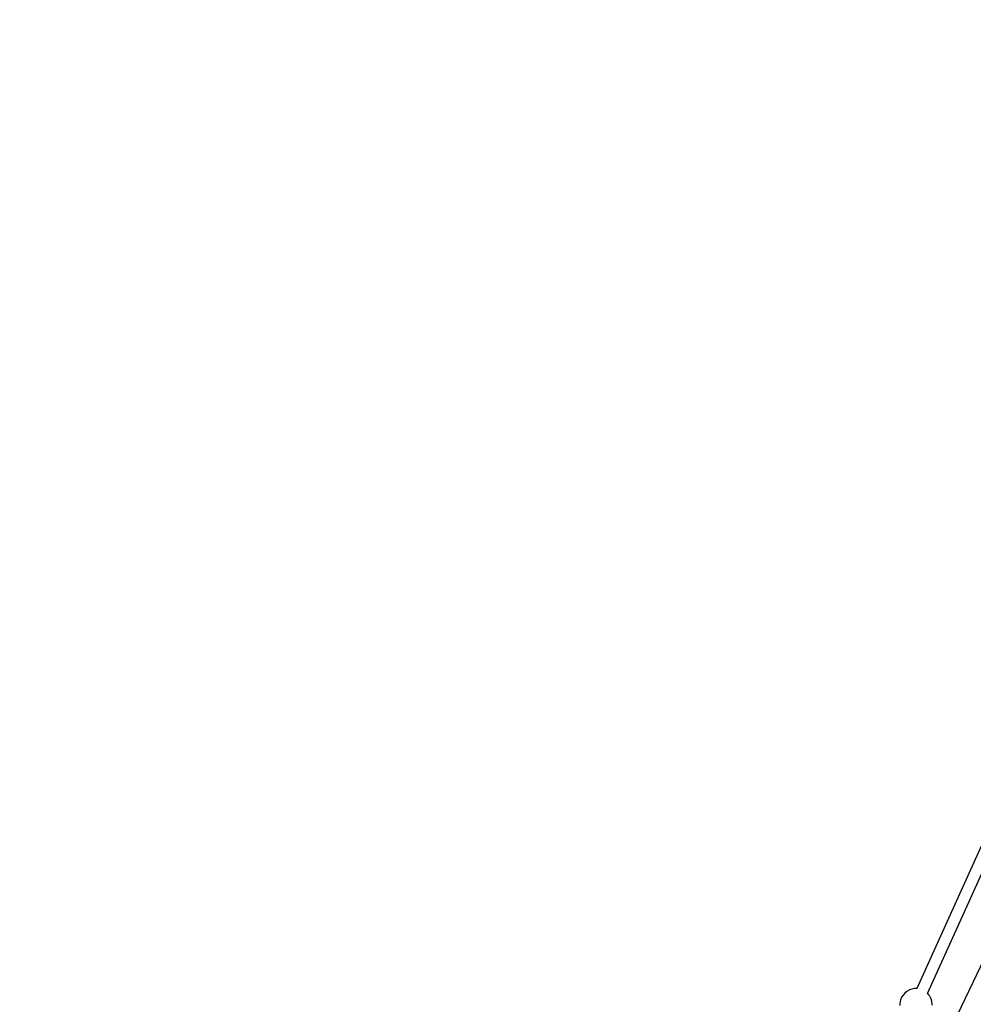
# Model space of a CAD drawing. Units: millimetres. Extents: x 146 to 19693, y -3384 to 19137.
# Drawn here: x 4487 to 5952, y 11347 to 12860 of the extents above; entities that cross this region are included whole.
import ezdxf

# ---------------------------------------------------------------- set-up
doc = ezdxf.new("R2010")
doc.units = ezdxf.units.MM
doc.layers.add('PV-F2E3A', color=7, linetype='Continuous')
doc.layers.add('TABELKA', color=7, linetype='Continuous', lineweight=9)
doc.styles.get("Standard").update_dxf_attribs({"font": 'arial.ttf'})
doc.dimstyles.new('ISO-25', dxfattribs={"dimtxt": 2.5, "dimasz": 2.5, "dimexe": 1.25, "dimexo": 0.625, "dimtad": 1, "dimtxsty": 'Standard', "dimcen": 2.5, "dimadec": 0, "dimazin": 0, "dimtfac": 1, "dimtmove": 0, "dimatfit": 3, "dimfxl": 1, "dimarcsym": 0})

# ---------------------------------------------------------------- blocks, each defined once
blk = doc.blocks.new('*U2')
at = {"layer": 'PV-F2E3A'}
for p, q in [((-24586.8, 35866.8), (-24766, 35469.5)), ((-24749.6, 35462.1), (-24570.4, 35859.4)), ((-24537.6, 35777.5), (-24709.8, 35416.6)), ((-24781.5, 35465.1), (-24784.7, 35462.6)), ((-24778, 35467.1), (-24781.5, 35465.1)), ((-24777.2, 35467.5), (-24778, 35467.1)), ((-24773.5, 35468.8), (-24777.2, 35467.5)), ((-24769.5, 35469.5), (-24773.5, 35468.8)), ((-24765.5, 35469.4), (-24769.5, 35469.5)), ((-24765.5, 35469.4), (-24765.5, 35469.4)), ((-24791.3, 35451.6), (-24792.1, 35447.7)), ((-24791, 35452.4), (-24791.3, 35451.6)), ((-24789.5, 35456.1), (-24791, 35452.4)), ((-24787.3, 35459.6), (-24789.5, 35456.1)), ((-24784.7, 35462.6), (-24787.3, 35459.6)), ((-24749.6, 35462.1), (-24749.8, 35462.3)), ((-24749.2, 35461.7), (-24749.6, 35462.1)), ((-24747.7, 35460), (-24749.2, 35461.7)), ((-24747.1, 35459.2), (-24747.7, 35460)), ((-24746.5, 35458.4), (-24747.1, 35459.2)), ((-24746.1, 35457.8), (-24746.5, 35458.4)), ((-24744.5, 35454.6), (-24746.1, 35457.8)), ((-24744.1, 35453.8), (-24744.5, 35454.6)), ((-24743, 35450.2), (-24744.1, 35453.8)), ((-24742.9, 35449.4), (-24743, 35450.2)), ((-24792.1, 35447.7), (-24792.3, 35443.7)), ((-24742.4, 35445.4), (-24742.9, 35449.4)), ((-24742.4, 35443.8), (-24742.4, 35445.4))]:
    blk.add_line(p, q, dxfattribs=at)
blk = doc.blocks.new('Z$W@#2260563E')
at = {"layer": 'PV-F2E3A'}
blk.add_blockref('*U2', (30485.1, -24287.8), dxfattribs=at)
blk = doc.blocks.new('*D4')
at = {"layer": 'Defpoints', "color": 0}
for p in [(17566.4, 18826), (225.4, 9792.1), (17566.4, 9792.1)]:
    blk.add_point(p, dxfattribs=at)
at = {"layer": 'TABELKA', "color": 0, "lineweight": -2}
blk.add_line((305.4, 18826), (17486.4, 18826), dxfattribs=at)
at = {"layer": 'TABELKA', "color": 0}
for points in [[(305.4, 18839.3), (305.4, 18812.6), (225.4, 18826)], [(17486.4, 18812.6), (17486.4, 18839.3), (17566.4, 18826)]]:
    blk.add_solid(points, dxfattribs=at)
at = {"layer": 'TABELKA', "color": 0, "insert": (8895.9, 19006.2), "char_height": 200, "attachment_point": 5}
blk.add_mtext('17,3m', dxfattribs=at)
blk = doc.blocks.new('*D5')
at = {"layer": 'Defpoints', "color": 0}
for p in [(16078.5, 17810.1), (1713.4, 9784.4), (16078.5, 9784.4)]:
    blk.add_point(p, dxfattribs=at)
at = {"layer": 'TABELKA', "color": 0, "lineweight": -2}
blk.add_line((1793.4, 17810.1), (15998.5, 17810.1), dxfattribs=at)
at = {"layer": 'TABELKA', "color": 0}
for points in [[(1793.4, 17823.4), (1793.4, 17796.7), (1713.4, 17810.1)], [(15998.5, 17796.7), (15998.5, 17823.4), (16078.5, 17810.1)]]:
    blk.add_solid(points, dxfattribs=at)
at = {"layer": 'TABELKA', "color": 0, "insert": (8895.9, 17990.3), "char_height": 200, "attachment_point": 5}
blk.add_mtext('14,3m', dxfattribs=at)

msp = doc.modelspace()

# ---------------------------------------------------------------- block references
msp.add_blockref('Z$W@#2260563E', (145.877, 189.352))

# ---------------------------------------------------------------- dimensions: what is measured, and where the dimension line sits
at = {"layer": 'TABELKA'}
for base, p1, p2, text, picture, middle in [((17566.449, 18825.962), (225.438, 9792.075), (17566.449, 9792.075), '17,3m', '*D4', (8895.943, 19006.153)), ((16078.478, 17810.062), (1713.409, 9784.377, 4.586), (16078.478, 9784.377, 4.586), '14,3m', '*D5', (8895.943, 17990.253))]:
    dim = msp.add_linear_dim(base=base, p1=p1, p2=p2, text=text, dimstyle='ISO-25', override={"dimtxt": 200, "dimasz": 80, "dimgap": 60, "dimse1": 1, "dimse2": 1, "dimatfit": 2}, dxfattribs=at)
    dim.commit()
    dim.dimension.update_dxf_attribs({"geometry": picture, "text_midpoint": middle})

doc.saveas('drawing.dxf')
